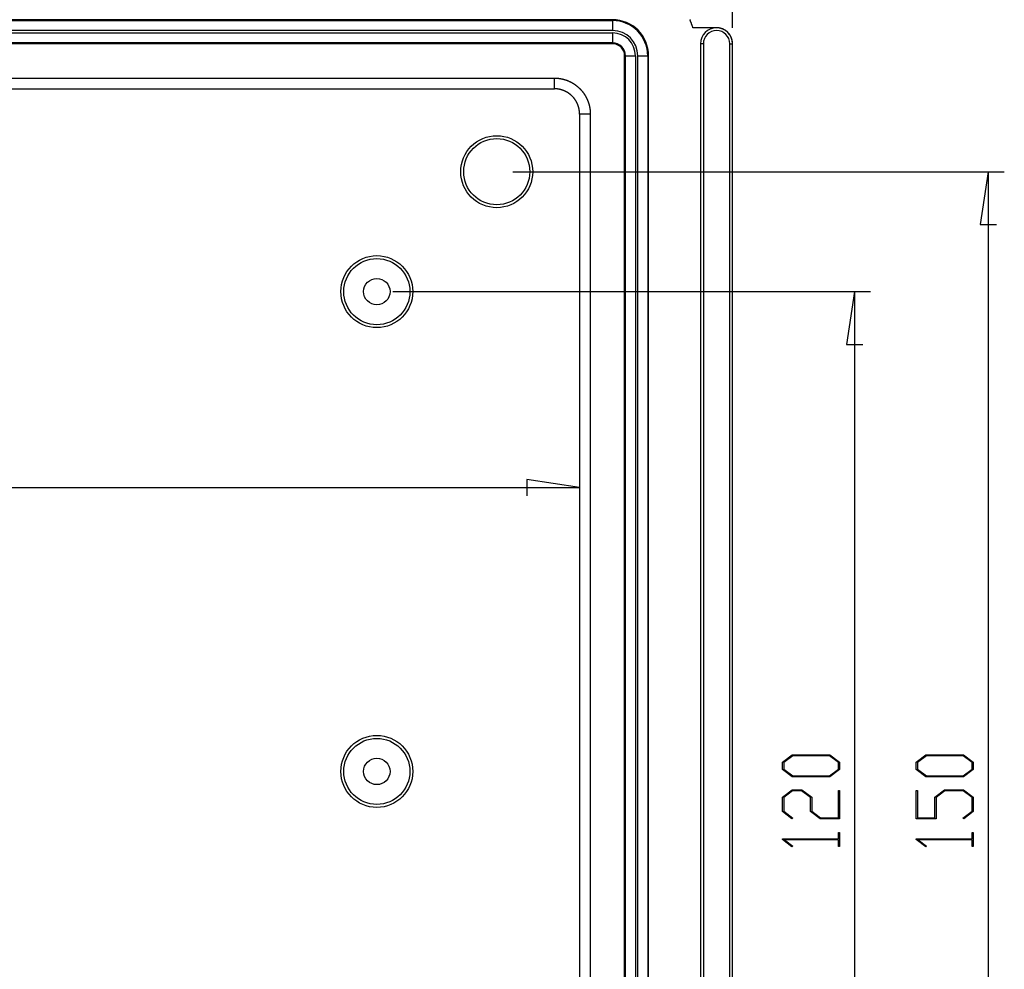
# Model space of a CAD drawing. Units: millimetres. Extents: x 0 to 841, y 0 to 594.
# Drawn here: x 611 to 673, y 467 to 527 of the extents above; entities that cross this region are included whole.
import ezdxf

# ---------------------------------------------------------------- set-up
doc = ezdxf.new("R2010")
doc.units = ezdxf.units.MM
doc.layers.add('LAYER_1', color=179, linetype='Continuous')
doc.layers.add('SLD-0', color=179, linetype='Continuous')

msp = doc.modelspace()

# ---------------------------------------------------------------- linework, layer by layer
at = {"layer": 'LAYER_1'}
for p, q in [((655.594, 525.998), (655.594, 549.694)), ((641.844, 516.998), (672.594, 516.998)), ((671.594, 516.998), (671.086, 513.696)), ((671.594, 516.998), (671.594, 441.998)), ((671.086, 513.696), (672.102, 513.696)), ((634.344, 509.498), (664.23, 509.498)), ((663.23, 509.498), (662.722, 506.196)), ((663.23, 509.498), (663.23, 449.498)), ((662.722, 506.196), (663.738, 506.196)), ((646.029, 497.244), (642.727, 497.752)), ((642.727, 497.752), (642.727, 496.736)), ((510.659, 497.244), (646.029, 497.244)), ((658.718, 480.07), (659.326, 480.525)), ((659.356, 480.467), (658.796, 480.048)), ((659.326, 480.525), (661.687, 480.525)), ((661.659, 480.467), (659.356, 480.467)), ((662.216, 480.048), (661.659, 480.467)), ((661.687, 480.525), (662.292, 480.07)), ((667.082, 480.07), (667.689, 480.525)), ((667.719, 480.467), (667.16, 480.048)), ((667.689, 480.525), (670.05, 480.525)), ((670.023, 480.467), (667.719, 480.467)), ((670.58, 480.048), (670.023, 480.467)), ((670.05, 480.525), (670.655, 480.07)), ((658.718, 479.611), (658.718, 480.07)), ((658.796, 480.048), (658.796, 479.632)), ((662.216, 479.632), (662.216, 480.048)), ((662.292, 480.07), (662.292, 479.611)), ((667.082, 479.611), (667.082, 480.07)), ((667.16, 480.048), (667.16, 479.632)), ((670.58, 479.632), (670.58, 480.048)), ((670.655, 480.07), (670.655, 479.611)), ((659.326, 479.155), (658.718, 479.611)), ((658.796, 479.632), (659.356, 479.214)), ((661.687, 479.155), (659.326, 479.155)), ((659.356, 479.214), (661.659, 479.214)), ((661.659, 479.214), (662.216, 479.632)), ((662.292, 479.611), (661.687, 479.155)), ((667.689, 479.155), (667.082, 479.611)), ((667.16, 479.632), (667.719, 479.214)), ((670.05, 479.155), (667.689, 479.155)), ((667.719, 479.214), (670.023, 479.214)), ((670.023, 479.214), (670.58, 479.632)), ((670.655, 479.611), (670.05, 479.155)), ((658.718, 477.882), (659.326, 478.338)), ((659.354, 478.279), (658.794, 477.859)), ((659.326, 478.338), (659.938, 478.338)), ((659.907, 478.279), (659.354, 478.279)), ((660.467, 477.859), (659.907, 478.279)), ((659.938, 478.338), (660.545, 477.882)), ((662.216, 476.589), (662.216, 478.308)), ((662.216, 478.308), (662.292, 478.308)), ((662.292, 478.308), (662.292, 476.53)), ((667.082, 476.53), (667.082, 478.308)), ((667.082, 478.308), (667.158, 478.308)), ((667.158, 478.308), (667.158, 476.589)), ((668.247, 477.882), (668.855, 478.338)), ((668.883, 478.279), (668.325, 477.859)), ((668.855, 478.338), (670.051, 478.338)), ((670.022, 478.279), (668.883, 478.279)), ((670.58, 477.859), (670.022, 478.279)), ((670.051, 478.338), (670.655, 477.882)), ((658.718, 476.986), (658.718, 477.882)), ((658.794, 477.859), (658.794, 477.007)), ((660.467, 476.986), (660.467, 477.859)), ((660.545, 477.882), (660.545, 477.007)), ((668.247, 476.589), (668.247, 477.882)), ((668.325, 477.859), (668.325, 476.53)), ((670.58, 477.007), (670.58, 477.859)), ((670.655, 477.882), (670.655, 476.986)), ((659.311, 476.537), (658.718, 476.986)), ((658.794, 477.007), (659.368, 476.58)), ((661.075, 476.53), (660.467, 476.986)), ((660.545, 477.007), (661.103, 476.589)), ((670.008, 476.58), (670.58, 477.007)), ((670.655, 476.986), (670.065, 476.537)), ((659.368, 476.58), (659.311, 476.537)), ((662.292, 476.53), (661.075, 476.53)), ((661.103, 476.589), (662.216, 476.589)), ((668.325, 476.53), (667.082, 476.53)), ((667.158, 476.589), (668.247, 476.589)), ((670.065, 476.537), (670.008, 476.58)), ((662.216, 475.274), (662.216, 475.683)), ((662.216, 475.683), (662.292, 475.683)), ((662.292, 475.683), (662.292, 474.808)), ((670.58, 475.274), (670.58, 475.683)), ((670.58, 475.683), (670.655, 475.683)), ((670.655, 475.683), (670.655, 474.808)), ((658.718, 475.233), (658.718, 475.274)), ((658.718, 475.274), (662.216, 475.274)), ((659.311, 474.787), (658.718, 475.233)), ((662.216, 475.217), (658.849, 475.217)), ((658.849, 475.217), (659.368, 474.829)), ((662.216, 474.808), (662.216, 475.217)), ((667.082, 475.233), (667.082, 475.274)), ((667.082, 475.274), (670.58, 475.274)), ((667.675, 474.787), (667.082, 475.233)), ((670.58, 475.217), (667.212, 475.217)), ((667.212, 475.217), (667.732, 474.829)), ((670.58, 474.808), (670.58, 475.217)), ((659.368, 474.829), (659.311, 474.787)), ((662.292, 474.808), (662.216, 474.808)), ((667.732, 474.829), (667.675, 474.787)), ((670.655, 474.808), (670.58, 474.808))]:
    msp.add_line(p, q, dxfattribs=at)
at = {"layer": 'SLD-0'}
for p, q in [((648.094, 526.498), (508.594, 526.498)), ((508.594, 526.445), (648.094, 526.445)), ((648.094, 526.445), (648.094, 526.498)), ((648.094, 526.445), (648.094, 525.821)), ((652.935, 526.484), (652.925, 526.507)), ((652.945, 526.461), (652.935, 526.484)), ((652.955, 526.439), (652.945, 526.461)), ((652.964, 526.416), (652.955, 526.439)), ((652.974, 526.393), (652.964, 526.416)), ((652.983, 526.37), (652.974, 526.393)), ((652.992, 526.347), (652.983, 526.37)), ((653.001, 526.324), (652.992, 526.347)), ((653.01, 526.301), (653.001, 526.324)), ((653.019, 526.278), (653.01, 526.301)), ((653.027, 526.255), (653.019, 526.278)), ((653.036, 526.232), (653.027, 526.255)), ((653.045, 526.208), (653.036, 526.232)), ((653.053, 526.185), (653.045, 526.208)), ((653.061, 526.162), (653.053, 526.185)), ((653.069, 526.138), (653.061, 526.162)), ((653.077, 526.115), (653.069, 526.138)), ((653.085, 526.092), (653.077, 526.115)), ((653.093, 526.068), (653.085, 526.092)), ((653.101, 526.045), (653.093, 526.068)), ((653.108, 526.021), (653.101, 526.045)), ((653.116, 525.998), (653.108, 526.021)), ((654.594, 525.998), (653.116, 525.998)), ((654.598, 525.998), (654.594, 525.998)), ((654.615, 525.997), (654.598, 525.998)), ((654.633, 525.997), (654.615, 525.997)), ((654.651, 525.996), (654.633, 525.997)), ((654.669, 525.995), (654.651, 525.996)), ((654.687, 525.994), (654.669, 525.995)), ((654.704, 525.992), (654.687, 525.994)), ((654.722, 525.99), (654.704, 525.992)), ((654.74, 525.987), (654.722, 525.99)), ((654.757, 525.985), (654.74, 525.987)), ((654.775, 525.982), (654.757, 525.985)), ((654.792, 525.978), (654.775, 525.982)), ((654.81, 525.975), (654.792, 525.978)), ((654.827, 525.971), (654.81, 525.975)), ((654.844, 525.967), (654.827, 525.971)), ((654.862, 525.962), (654.844, 525.967)), ((654.879, 525.957), (654.862, 525.962)), ((654.896, 525.952), (654.879, 525.957)), ((648.094, 525.821), (508.594, 525.821)), ((508.594, 525.675), (648.094, 525.675)), ((648.094, 525.675), (648.094, 525.05)), ((654.913, 525.947), (654.896, 525.952)), ((654.93, 525.941), (654.913, 525.947)), ((654.946, 525.935), (654.93, 525.941)), ((654.963, 525.929), (654.946, 525.935)), ((654.979, 525.922), (654.963, 525.929)), ((654.996, 525.915), (654.979, 525.922)), ((655.012, 525.908), (654.996, 525.915)), ((655.028, 525.9), (655.012, 525.908)), ((655.044, 525.892), (655.028, 525.9)), ((655.06, 525.884), (655.044, 525.892)), ((655.076, 525.876), (655.06, 525.884)), ((655.091, 525.867), (655.076, 525.876)), ((655.106, 525.858), (655.091, 525.867)), ((655.122, 525.849), (655.106, 525.858)), ((655.137, 525.84), (655.122, 525.849)), ((655.152, 525.83), (655.137, 525.84)), ((655.166, 525.82), (655.152, 525.83)), ((655.181, 525.81), (655.166, 525.82)), ((655.195, 525.799), (655.181, 525.81)), ((655.209, 525.788), (655.195, 525.799)), ((655.223, 525.777), (655.209, 525.788)), ((655.237, 525.766), (655.223, 525.777)), ((655.25, 525.755), (655.237, 525.766)), ((655.264, 525.743), (655.25, 525.755)), ((655.277, 525.731), (655.264, 525.743)), ((655.29, 525.719), (655.277, 525.731)), ((655.302, 525.706), (655.29, 525.719)), ((655.315, 525.694), (655.302, 525.706)), ((655.327, 525.681), (655.315, 525.694)), ((655.339, 525.668), (655.327, 525.681)), ((655.351, 525.654), (655.339, 525.668)), ((655.362, 525.641), (655.351, 525.654)), ((655.374, 525.627), (655.362, 525.641)), ((655.385, 525.613), (655.374, 525.627)), ((655.395, 525.599), (655.385, 525.613)), ((655.406, 525.585), (655.395, 525.599)), ((655.416, 525.57), (655.406, 525.585)), ((655.426, 525.555), (655.416, 525.57)), ((655.436, 525.541), (655.426, 525.555)), ((655.445, 525.525), (655.436, 525.541)), ((655.455, 525.51), (655.445, 525.525)), ((655.463, 525.495), (655.455, 525.51)), ((655.472, 525.479), (655.463, 525.495)), ((655.48, 525.464), (655.472, 525.479)), ((655.489, 525.448), (655.48, 525.464)), ((655.496, 525.432), (655.489, 525.448)), ((655.504, 525.416), (655.496, 525.432)), ((655.511, 525.4), (655.504, 525.416)), ((655.518, 525.383), (655.511, 525.4)), ((655.525, 525.367), (655.518, 525.383)), ((655.531, 525.35), (655.525, 525.367)), ((655.537, 525.333), (655.531, 525.35)), ((648.094, 525.05), (508.594, 525.05)), ((648.094, 524.998), (508.594, 524.998)), ((648.094, 525.05), (648.094, 524.998)), ((653.768, 524.998), (653.594, 524.998)), ((653.594, 524.998), (653.594, 433.998)), ((653.768, 524.998), (653.768, 433.998)), ((655.419, 524.998), (655.594, 524.998)), ((655.419, 433.998), (655.419, 524.998)), ((655.543, 525.317), (655.537, 525.333)), ((655.548, 525.3), (655.543, 525.317)), ((655.553, 525.283), (655.548, 525.3)), ((655.558, 525.265), (655.553, 525.283)), ((655.563, 525.248), (655.558, 525.265)), ((655.567, 525.231), (655.563, 525.248)), ((655.571, 525.214), (655.567, 525.231)), ((655.575, 525.196), (655.571, 525.214)), ((655.578, 525.179), (655.575, 525.196)), ((655.581, 525.161), (655.578, 525.179)), ((655.584, 525.143), (655.581, 525.161)), ((655.586, 525.126), (655.584, 525.143)), ((655.588, 525.108), (655.586, 525.126)), ((655.59, 525.09), (655.588, 525.108)), ((655.591, 525.073), (655.59, 525.09)), ((655.592, 525.055), (655.591, 525.073)), ((655.593, 525.037), (655.592, 525.055)), ((655.594, 525.019), (655.593, 525.037)), ((655.594, 525.001), (655.594, 525.019)), ((655.594, 524.998), (655.594, 525.001)), ((655.594, 433.998), (655.594, 524.998)), ((648.844, 434.748), (648.844, 524.248)), ((648.897, 524.248), (648.844, 524.248)), ((648.897, 524.248), (649.521, 524.248)), ((648.897, 434.748), (648.897, 524.248)), ((649.521, 524.248), (649.521, 434.748)), ((649.667, 524.248), (650.291, 524.248)), ((649.667, 434.748), (649.667, 524.248)), ((650.291, 524.248), (650.291, 434.748)), ((650.291, 524.248), (650.344, 524.248)), ((650.344, 434.748), (650.344, 524.248)), ((512.239, 522.852), (644.448, 522.852)), ((644.448, 522.852), (644.462, 522.852)), ((644.448, 522.182), (644.448, 522.852)), ((644.462, 522.852), (644.476, 522.852)), ((644.476, 522.852), (644.49, 522.852)), ((644.49, 522.852), (644.504, 522.851)), ((644.504, 522.851), (644.517, 522.851)), ((644.517, 522.851), (644.531, 522.85)), ((644.531, 522.85), (644.545, 522.85)), ((644.545, 522.85), (644.559, 522.849)), ((644.559, 522.849), (644.573, 522.849)), ((644.573, 522.849), (644.586, 522.848)), ((644.586, 522.848), (644.6, 522.847)), ((644.6, 522.847), (644.614, 522.846)), ((644.614, 522.846), (644.628, 522.845)), ((644.628, 522.845), (644.641, 522.844)), ((644.641, 522.844), (644.655, 522.842)), ((644.655, 522.842), (644.669, 522.841)), ((644.669, 522.841), (644.683, 522.84)), ((644.683, 522.84), (644.696, 522.838)), ((644.696, 522.838), (644.71, 522.837)), ((644.71, 522.837), (644.724, 522.835)), ((644.724, 522.835), (644.738, 522.833)), ((644.738, 522.833), (644.751, 522.831)), ((644.751, 522.831), (644.765, 522.83)), ((644.765, 522.83), (644.779, 522.828)), ((644.779, 522.828), (644.792, 522.825)), ((644.792, 522.825), (644.806, 522.823)), ((644.806, 522.823), (644.819, 522.821)), ((644.819, 522.821), (644.833, 522.819)), ((644.833, 522.819), (644.847, 522.816)), ((644.847, 522.816), (644.86, 522.814)), ((644.86, 522.814), (644.874, 522.811)), ((644.874, 522.811), (644.887, 522.809)), ((644.887, 522.809), (644.901, 522.806)), ((644.901, 522.806), (644.914, 522.803)), ((644.914, 522.803), (644.928, 522.8)), ((644.928, 522.8), (644.941, 522.797)), ((644.941, 522.797), (644.955, 522.794)), ((644.955, 522.794), (644.968, 522.791)), ((644.968, 522.791), (644.982, 522.788)), ((644.982, 522.788), (644.995, 522.784)), ((644.995, 522.784), (645.008, 522.781)), ((645.008, 522.781), (645.022, 522.778)), ((645.022, 522.778), (645.035, 522.774)), ((645.035, 522.774), (645.048, 522.77)), ((645.048, 522.77), (645.062, 522.767)), ((645.062, 522.767), (645.075, 522.763)), ((645.075, 522.763), (645.088, 522.759)), ((645.088, 522.759), (645.102, 522.755)), ((645.102, 522.755), (645.115, 522.751)), ((645.115, 522.751), (645.128, 522.747)), ((645.128, 522.747), (645.141, 522.743)), ((645.141, 522.743), (645.154, 522.738)), ((645.154, 522.738), (645.167, 522.734)), ((645.167, 522.734), (645.18, 522.73)), ((645.18, 522.73), (645.193, 522.725)), ((645.193, 522.725), (645.206, 522.721)), ((645.206, 522.721), (645.219, 522.716)), ((645.219, 522.716), (645.232, 522.711)), ((645.232, 522.711), (645.245, 522.706)), ((645.245, 522.706), (645.258, 522.701)), ((645.258, 522.701), (645.271, 522.696)), ((645.271, 522.696), (645.284, 522.691)), ((645.284, 522.691), (645.297, 522.686)), ((645.297, 522.686), (645.309, 522.681)), ((645.309, 522.681), (645.322, 522.675)), ((645.322, 522.675), (645.335, 522.67)), ((645.335, 522.67), (645.348, 522.665)), ((645.348, 522.665), (645.36, 522.659)), ((645.36, 522.659), (645.373, 522.653)), ((645.373, 522.653), (645.385, 522.648)), ((645.385, 522.648), (645.398, 522.642)), ((645.398, 522.642), (645.41, 522.636)), ((645.41, 522.636), (645.423, 522.63)), ((645.423, 522.63), (645.435, 522.624)), ((645.435, 522.624), (645.448, 522.618)), ((645.448, 522.618), (645.46, 522.612)), ((645.46, 522.612), (645.472, 522.606)), ((645.472, 522.606), (645.485, 522.599)), ((645.485, 522.599), (645.497, 522.593)), ((645.497, 522.593), (645.509, 522.586)), ((645.509, 522.586), (645.521, 522.58)), ((645.521, 522.58), (645.533, 522.573)), ((645.533, 522.573), (645.545, 522.566)), ((645.545, 522.566), (645.557, 522.56)), ((645.557, 522.56), (645.569, 522.553)), ((645.569, 522.553), (645.581, 522.546)), ((645.581, 522.546), (645.593, 522.539)), ((645.593, 522.539), (645.605, 522.532)), ((645.605, 522.532), (645.617, 522.525)), ((645.617, 522.525), (645.629, 522.518)), ((645.629, 522.518), (645.64, 522.51)), ((645.64, 522.51), (645.652, 522.503)), ((645.652, 522.503), (645.664, 522.495)), ((645.664, 522.495), (645.675, 522.488)), ((645.675, 522.488), (645.687, 522.48)), ((645.687, 522.48), (645.698, 522.473)), ((645.698, 522.473), (645.71, 522.465)), ((645.71, 522.465), (645.721, 522.457)), ((645.721, 522.457), (645.733, 522.449)), ((645.733, 522.449), (645.744, 522.442)), ((645.744, 522.442), (645.755, 522.434)), ((645.755, 522.434), (645.766, 522.426)), ((645.766, 522.426), (645.777, 522.417)), ((645.777, 522.417), (645.789, 522.409)), ((645.789, 522.409), (645.8, 522.401)), ((645.8, 522.401), (645.811, 522.393)), ((645.811, 522.393), (645.822, 522.384)), ((645.822, 522.384), (645.833, 522.376)), ((645.833, 522.376), (645.843, 522.367)), ((645.843, 522.367), (645.854, 522.359)), ((645.854, 522.359), (645.865, 522.35)), ((645.865, 522.35), (645.876, 522.341)), ((645.876, 522.341), (645.886, 522.333)), ((645.886, 522.333), (645.897, 522.324)), ((645.897, 522.324), (645.907, 522.315)), ((645.907, 522.315), (645.918, 522.306)), ((645.918, 522.306), (645.928, 522.297)), ((645.928, 522.297), (645.939, 522.288)), ((645.939, 522.288), (645.949, 522.278)), ((645.949, 522.278), (645.959, 522.269)), ((645.959, 522.269), (645.969, 522.26)), ((512.239, 522.182), (644.448, 522.182)), ((644.458, 522.182), (644.448, 522.182)), ((644.468, 522.182), (644.458, 522.182)), ((644.478, 522.182), (644.468, 522.182)), ((644.487, 522.182), (644.478, 522.182)), ((644.497, 522.182), (644.487, 522.182)), ((644.507, 522.181), (644.497, 522.182)), ((644.516, 522.181), (644.507, 522.181)), ((644.526, 522.181), (644.516, 522.181)), ((644.536, 522.18), (644.526, 522.181)), ((644.545, 522.179), (644.536, 522.18)), ((644.555, 522.179), (644.545, 522.179)), ((644.565, 522.178), (644.555, 522.179)), ((644.574, 522.177), (644.565, 522.178)), ((644.584, 522.177), (644.574, 522.177)), ((644.594, 522.176), (644.584, 522.177)), ((644.603, 522.175), (644.594, 522.176)), ((644.613, 522.174), (644.603, 522.175)), ((644.623, 522.173), (644.613, 522.174)), ((644.632, 522.172), (644.623, 522.173)), ((644.642, 522.171), (644.632, 522.172)), ((644.652, 522.169), (644.642, 522.171)), ((644.661, 522.168), (644.652, 522.169)), ((644.671, 522.167), (644.661, 522.168)), ((644.68, 522.165), (644.671, 522.167)), ((644.69, 522.164), (644.68, 522.165)), ((644.699, 522.162), (644.69, 522.164)), ((644.709, 522.161), (644.699, 522.162)), ((644.719, 522.159), (644.709, 522.161)), ((644.728, 522.157), (644.719, 522.159)), ((644.738, 522.156), (644.728, 522.157)), ((644.747, 522.154), (644.738, 522.156)), ((644.757, 522.152), (644.747, 522.154)), ((644.766, 522.15), (644.757, 522.152)), ((644.776, 522.148), (644.766, 522.15)), ((644.785, 522.146), (644.776, 522.148)), ((644.795, 522.144), (644.785, 522.146)), ((644.804, 522.142), (644.795, 522.144)), ((644.814, 522.14), (644.804, 522.142)), ((644.823, 522.137), (644.814, 522.14)), ((644.832, 522.135), (644.823, 522.137)), ((644.842, 522.133), (644.832, 522.135)), ((644.851, 522.13), (644.842, 522.133)), ((644.861, 522.128), (644.851, 522.13)), ((644.87, 522.125), (644.861, 522.128)), ((644.879, 522.123), (644.87, 522.125)), ((644.889, 522.12), (644.879, 522.123)), ((644.898, 522.117), (644.889, 522.12)), ((644.907, 522.114), (644.898, 522.117)), ((644.916, 522.112), (644.907, 522.114)), ((644.926, 522.109), (644.916, 522.112)), ((644.935, 522.106), (644.926, 522.109)), ((644.944, 522.103), (644.935, 522.106)), ((644.953, 522.1), (644.944, 522.103)), ((644.963, 522.097), (644.953, 522.1)), ((644.972, 522.093), (644.963, 522.097)), ((644.981, 522.09), (644.972, 522.093)), ((644.99, 522.087), (644.981, 522.09)), ((644.999, 522.083), (644.99, 522.087)), ((645.008, 522.08), (644.999, 522.083)), ((645.017, 522.077), (645.008, 522.08)), ((645.026, 522.073), (645.017, 522.077)), ((645.035, 522.07), (645.026, 522.073)), ((645.044, 522.066), (645.035, 522.07)), ((645.053, 522.062), (645.044, 522.066)), ((645.062, 522.058), (645.053, 522.062)), ((645.071, 522.055), (645.062, 522.058)), ((645.08, 522.051), (645.071, 522.055)), ((645.089, 522.047), (645.08, 522.051)), ((645.098, 522.043), (645.089, 522.047)), ((645.107, 522.039), (645.098, 522.043)), ((645.115, 522.035), (645.107, 522.039)), ((645.124, 522.031), (645.115, 522.035)), ((645.133, 522.027), (645.124, 522.031)), ((645.142, 522.022), (645.133, 522.027)), ((645.15, 522.018), (645.142, 522.022)), ((645.159, 522.014), (645.15, 522.018)), ((645.168, 522.009), (645.159, 522.014)), ((645.176, 522.005), (645.168, 522.009)), ((645.185, 522), (645.176, 522.005)), ((645.193, 521.996), (645.185, 522)), ((645.202, 521.991), (645.193, 521.996)), ((645.21, 521.987), (645.202, 521.991)), ((645.219, 521.982), (645.21, 521.987)), ((645.227, 521.977), (645.219, 521.982)), ((645.236, 521.972), (645.227, 521.977)), ((645.244, 521.967), (645.236, 521.972)), ((645.252, 521.963), (645.244, 521.967)), ((645.261, 521.958), (645.252, 521.963)), ((645.269, 521.953), (645.261, 521.958)), ((645.277, 521.948), (645.269, 521.953)), ((645.286, 521.942), (645.277, 521.948)), ((645.294, 521.937), (645.286, 521.942)), ((645.302, 521.932), (645.294, 521.937)), ((645.31, 521.927), (645.302, 521.932)), ((645.318, 521.921), (645.31, 521.927)), ((645.326, 521.916), (645.318, 521.921)), ((645.334, 521.911), (645.326, 521.916)), ((645.342, 521.905), (645.334, 521.911)), ((645.35, 521.9), (645.342, 521.905)), ((645.358, 521.894), (645.35, 521.9)), ((645.366, 521.889), (645.358, 521.894)), ((645.374, 521.883), (645.366, 521.889)), ((645.382, 521.877), (645.374, 521.883)), ((645.39, 521.871), (645.382, 521.877)), ((645.398, 521.866), (645.39, 521.871)), ((645.405, 521.86), (645.398, 521.866)), ((645.413, 521.854), (645.405, 521.86)), ((645.421, 521.848), (645.413, 521.854)), ((645.428, 521.842), (645.421, 521.848)), ((645.436, 521.836), (645.428, 521.842)), ((645.443, 521.83), (645.436, 521.836)), ((645.451, 521.824), (645.443, 521.83)), ((645.458, 521.818), (645.451, 521.824)), ((645.466, 521.811), (645.458, 521.818)), ((645.473, 521.805), (645.466, 521.811)), ((645.481, 521.799), (645.473, 521.805)), ((645.488, 521.792), (645.481, 521.799)), ((645.495, 521.786), (645.488, 521.792)), ((645.502, 521.78), (645.495, 521.786)), ((645.51, 521.773), (645.502, 521.78)), ((645.517, 521.767), (645.51, 521.773)), ((645.524, 521.76), (645.517, 521.767)), ((645.531, 521.753), (645.524, 521.76)), ((645.538, 521.747), (645.531, 521.753)), ((645.545, 521.74), (645.538, 521.747)), ((645.552, 521.733), (645.545, 521.74)), ((645.559, 521.727), (645.552, 521.733)), ((645.566, 521.72), (645.559, 521.727)), ((645.573, 521.713), (645.566, 521.72)), ((645.579, 521.706), (645.573, 521.713)), ((645.586, 521.699), (645.579, 521.706)), ((645.593, 521.692), (645.586, 521.699)), ((645.6, 521.685), (645.593, 521.692)), ((645.606, 521.678), (645.6, 521.685)), ((645.613, 521.671), (645.606, 521.678)), ((645.619, 521.663), (645.613, 521.671)), ((645.626, 521.656), (645.619, 521.663)), ((645.632, 521.649), (645.626, 521.656)), ((645.639, 521.642), (645.632, 521.649)), ((645.969, 522.26), (645.98, 522.251)), ((645.98, 522.251), (645.99, 522.241)), ((645.99, 522.241), (646, 522.232)), ((646, 522.232), (646.01, 522.222)), ((646.01, 522.222), (646.02, 522.213)), ((646.02, 522.213), (646.029, 522.203)), ((646.029, 522.203), (646.039, 522.193)), ((646.039, 522.193), (646.049, 522.183)), ((646.049, 522.183), (646.059, 522.173)), ((646.059, 522.173), (646.068, 522.164)), ((646.068, 522.164), (646.078, 522.154)), ((646.078, 522.154), (646.087, 522.144)), ((646.087, 522.144), (646.097, 522.133)), ((646.097, 522.133), (646.106, 522.123)), ((646.106, 522.123), (646.115, 522.113)), ((646.115, 522.113), (646.125, 522.103)), ((646.125, 522.103), (646.134, 522.093)), ((646.134, 522.093), (646.143, 522.082)), ((646.143, 522.082), (646.152, 522.072)), ((646.152, 522.072), (646.161, 522.061)), ((646.161, 522.061), (646.17, 522.051)), ((646.17, 522.051), (646.179, 522.04)), ((646.179, 522.04), (646.187, 522.029)), ((646.187, 522.029), (646.196, 522.019)), ((646.196, 522.019), (646.205, 522.008)), ((646.205, 522.008), (646.213, 521.997)), ((646.213, 521.997), (646.222, 521.986)), ((646.222, 521.986), (646.23, 521.975)), ((646.23, 521.975), (646.239, 521.964)), ((646.239, 521.964), (646.247, 521.953)), ((646.247, 521.953), (646.255, 521.942)), ((646.255, 521.942), (646.264, 521.931)), ((646.264, 521.931), (646.272, 521.92)), ((646.272, 521.92), (646.28, 521.909)), ((646.28, 521.909), (646.288, 521.898)), ((646.288, 521.898), (646.296, 521.886)), ((646.296, 521.886), (646.303, 521.875)), ((646.303, 521.875), (646.311, 521.864)), ((646.311, 521.864), (646.319, 521.852)), ((646.319, 521.852), (646.327, 521.841)), ((646.327, 521.841), (646.334, 521.829)), ((646.334, 521.829), (646.342, 521.817)), ((646.342, 521.817), (646.349, 521.806)), ((646.349, 521.806), (646.356, 521.794)), ((646.356, 521.794), (646.364, 521.782)), ((646.364, 521.782), (646.371, 521.771)), ((646.371, 521.771), (646.378, 521.759)), ((646.378, 521.759), (646.385, 521.747)), ((646.385, 521.747), (646.392, 521.735)), ((646.392, 521.735), (646.399, 521.723)), ((646.399, 521.723), (646.406, 521.711)), ((646.406, 521.711), (646.413, 521.699)), ((646.413, 521.699), (646.419, 521.687)), ((646.419, 521.687), (646.426, 521.675)), ((646.426, 521.675), (646.432, 521.663)), ((646.432, 521.663), (646.439, 521.651)), ((646.439, 521.651), (646.445, 521.638)), ((645.645, 521.634), (645.639, 521.642)), ((645.651, 521.627), (645.645, 521.634)), ((645.658, 521.62), (645.651, 521.627)), ((645.664, 521.612), (645.658, 521.62)), ((645.67, 521.605), (645.664, 521.612)), ((645.676, 521.597), (645.67, 521.605)), ((645.682, 521.59), (645.676, 521.597)), ((645.688, 521.582), (645.682, 521.59)), ((645.694, 521.574), (645.688, 521.582)), ((645.7, 521.567), (645.694, 521.574)), ((645.706, 521.559), (645.7, 521.567)), ((645.712, 521.551), (645.706, 521.559)), ((645.718, 521.544), (645.712, 521.551)), ((645.723, 521.536), (645.718, 521.544)), ((645.729, 521.528), (645.723, 521.536)), ((645.735, 521.52), (645.729, 521.528)), ((645.74, 521.512), (645.735, 521.52)), ((645.746, 521.504), (645.74, 521.512)), ((645.751, 521.496), (645.746, 521.504)), ((645.757, 521.488), (645.751, 521.496)), ((645.762, 521.48), (645.757, 521.488)), ((645.768, 521.472), (645.762, 521.48)), ((645.773, 521.464), (645.768, 521.472)), ((645.778, 521.456), (645.773, 521.464)), ((645.783, 521.448), (645.778, 521.456)), ((645.789, 521.439), (645.783, 521.448)), ((645.794, 521.431), (645.789, 521.439)), ((645.799, 521.423), (645.794, 521.431)), ((645.804, 521.415), (645.799, 521.423)), ((645.809, 521.406), (645.804, 521.415)), ((645.814, 521.398), (645.809, 521.406)), ((645.818, 521.39), (645.814, 521.398)), ((645.823, 521.381), (645.818, 521.39)), ((645.828, 521.373), (645.823, 521.381)), ((645.833, 521.364), (645.828, 521.373)), ((645.837, 521.356), (645.833, 521.364)), ((645.842, 521.347), (645.837, 521.356)), ((645.847, 521.339), (645.842, 521.347)), ((645.851, 521.33), (645.847, 521.339)), ((645.856, 521.321), (645.851, 521.33)), ((645.86, 521.313), (645.856, 521.321)), ((645.864, 521.304), (645.86, 521.313)), ((645.869, 521.295), (645.864, 521.304)), ((645.873, 521.287), (645.869, 521.295)), ((645.877, 521.278), (645.873, 521.287)), ((645.881, 521.269), (645.877, 521.278)), ((645.885, 521.26), (645.881, 521.269)), ((645.889, 521.252), (645.885, 521.26)), ((645.893, 521.243), (645.889, 521.252)), ((645.897, 521.234), (645.893, 521.243)), ((645.901, 521.225), (645.897, 521.234)), ((645.905, 521.216), (645.901, 521.225)), ((645.908, 521.207), (645.905, 521.216)), ((645.912, 521.198), (645.908, 521.207)), ((645.916, 521.189), (645.912, 521.198)), ((645.919, 521.18), (645.916, 521.189)), ((645.923, 521.171), (645.919, 521.18)), ((645.926, 521.162), (645.923, 521.171)), ((645.93, 521.153), (645.926, 521.162)), ((645.933, 521.144), (645.93, 521.153)), ((645.936, 521.135), (645.933, 521.144)), ((645.939, 521.126), (645.936, 521.135)), ((645.943, 521.116), (645.939, 521.126)), ((645.946, 521.107), (645.943, 521.116)), ((645.949, 521.098), (645.946, 521.107)), ((645.952, 521.089), (645.949, 521.098)), ((645.955, 521.08), (645.952, 521.089)), ((645.958, 521.07), (645.955, 521.08)), ((645.961, 521.061), (645.958, 521.07)), ((645.963, 521.052), (645.961, 521.061)), ((645.966, 521.042), (645.963, 521.052)), ((645.969, 521.033), (645.966, 521.042)), ((645.971, 521.024), (645.969, 521.033)), ((646.445, 521.638), (646.452, 521.626)), ((646.452, 521.626), (646.458, 521.614)), ((646.458, 521.614), (646.464, 521.601)), ((646.464, 521.601), (646.47, 521.589)), ((646.47, 521.589), (646.476, 521.577)), ((646.476, 521.577), (646.482, 521.564)), ((646.482, 521.564), (646.488, 521.552)), ((646.488, 521.552), (646.494, 521.539)), ((646.494, 521.539), (646.5, 521.527)), ((646.5, 521.527), (646.505, 521.514)), ((646.505, 521.514), (646.511, 521.501)), ((646.511, 521.501), (646.516, 521.489)), ((646.516, 521.489), (646.522, 521.476)), ((646.522, 521.476), (646.527, 521.463)), ((646.527, 521.463), (646.532, 521.45)), ((646.532, 521.45), (646.537, 521.438)), ((646.537, 521.438), (646.542, 521.425)), ((646.542, 521.425), (646.547, 521.412)), ((646.547, 521.412), (646.552, 521.399)), ((646.552, 521.399), (646.557, 521.386)), ((646.557, 521.386), (646.562, 521.373)), ((646.562, 521.373), (646.567, 521.36)), ((646.567, 521.36), (646.571, 521.347)), ((646.571, 521.347), (646.576, 521.334)), ((646.576, 521.334), (646.58, 521.321)), ((646.58, 521.321), (646.585, 521.308)), ((646.585, 521.308), (646.589, 521.295)), ((646.589, 521.295), (646.593, 521.282)), ((646.593, 521.282), (646.597, 521.269)), ((646.597, 521.269), (646.601, 521.255)), ((646.601, 521.255), (646.605, 521.242)), ((646.605, 521.242), (646.609, 521.229)), ((646.609, 521.229), (646.613, 521.216)), ((646.613, 521.216), (646.617, 521.202)), ((646.617, 521.202), (646.62, 521.189)), ((646.62, 521.189), (646.624, 521.176)), ((646.624, 521.176), (646.627, 521.162)), ((646.627, 521.162), (646.631, 521.149)), ((646.631, 521.149), (646.634, 521.136)), ((646.634, 521.136), (646.637, 521.122)), ((646.637, 521.122), (646.64, 521.109)), ((646.64, 521.109), (646.643, 521.095)), ((646.643, 521.095), (646.646, 521.082)), ((646.646, 521.082), (646.649, 521.068)), ((646.649, 521.068), (646.652, 521.055)), ((646.652, 521.055), (646.655, 521.041)), ((646.655, 521.041), (646.657, 521.028)), ((645.974, 521.014), (645.971, 521.024)), ((645.976, 521.005), (645.974, 521.014)), ((645.979, 520.996), (645.976, 521.005)), ((645.981, 520.986), (645.979, 520.996)), ((645.984, 520.977), (645.981, 520.986)), ((645.986, 520.967), (645.984, 520.977)), ((645.988, 520.958), (645.986, 520.967)), ((645.99, 520.949), (645.988, 520.958)), ((645.992, 520.939), (645.99, 520.949)), ((645.994, 520.93), (645.992, 520.939)), ((645.996, 520.92), (645.994, 520.93)), ((645.998, 520.911), (645.996, 520.92)), ((646, 520.901), (645.998, 520.911)), ((646.002, 520.892), (646, 520.901)), ((646.004, 520.882), (646.002, 520.892)), ((646.005, 520.872), (646.004, 520.882)), ((646.007, 520.863), (646.005, 520.872)), ((646.008, 520.853), (646.007, 520.863)), ((646.01, 520.844), (646.008, 520.853)), ((646.011, 520.834), (646.01, 520.844)), ((646.013, 520.825), (646.011, 520.834)), ((646.014, 520.815), (646.013, 520.825)), ((646.015, 520.805), (646.014, 520.815)), ((646.017, 520.796), (646.015, 520.805)), ((646.018, 520.786), (646.017, 520.796)), ((646.019, 520.776), (646.018, 520.786)), ((646.02, 520.767), (646.019, 520.776)), ((646.021, 520.757), (646.02, 520.767)), ((646.022, 520.748), (646.021, 520.757)), ((646.023, 520.738), (646.022, 520.748)), ((646.024, 520.728), (646.023, 520.738)), ((646.024, 520.719), (646.024, 520.728)), ((646.025, 520.709), (646.024, 520.719)), ((646.026, 520.699), (646.025, 520.709)), ((646.026, 520.689), (646.026, 520.699)), ((646.027, 520.68), (646.026, 520.689)), ((646.027, 520.67), (646.027, 520.68)), ((646.028, 520.66), (646.027, 520.67)), ((646.028, 520.651), (646.028, 520.66)), ((646.028, 520.641), (646.028, 520.651)), ((646.028, 520.631), (646.028, 520.641)), ((646.029, 520.622), (646.028, 520.631)), ((646.029, 520.612), (646.029, 520.622)), ((646.029, 520.602), (646.029, 520.612)), ((646.698, 520.602), (646.029, 520.602)), ((646.029, 520.602), (646.029, 438.393)), ((646.657, 521.028), (646.66, 521.014)), ((646.66, 521.014), (646.663, 521)), ((646.663, 521), (646.665, 520.987)), ((646.665, 520.987), (646.667, 520.973)), ((646.667, 520.973), (646.67, 520.96)), ((646.67, 520.96), (646.672, 520.946)), ((646.672, 520.946), (646.674, 520.932)), ((646.674, 520.932), (646.676, 520.919)), ((646.676, 520.919), (646.678, 520.905)), ((646.678, 520.905), (646.679, 520.891)), ((646.679, 520.891), (646.681, 520.878)), ((646.681, 520.878), (646.683, 520.864)), ((646.683, 520.864), (646.684, 520.85)), ((646.684, 520.85), (646.686, 520.837)), ((646.686, 520.837), (646.687, 520.823)), ((646.687, 520.823), (646.689, 520.809)), ((646.689, 520.809), (646.69, 520.795)), ((646.69, 520.795), (646.691, 520.782)), ((646.691, 520.782), (646.692, 520.768)), ((646.692, 520.768), (646.693, 520.754)), ((646.693, 520.754), (646.694, 520.74)), ((646.694, 520.74), (646.695, 520.726)), ((646.695, 520.726), (646.695, 520.713)), ((646.695, 520.713), (646.696, 520.699)), ((646.696, 520.699), (646.697, 520.685)), ((646.697, 520.685), (646.697, 520.671)), ((646.697, 520.671), (646.698, 520.657)), ((646.698, 520.657), (646.698, 520.644)), ((646.698, 520.644), (646.698, 520.63)), ((646.698, 520.63), (646.698, 520.616)), ((646.698, 520.616), (646.698, 520.602)), ((646.698, 520.602), (646.698, 438.393))]:
    msp.add_line(p, q, dxfattribs=at)
for centre, radius in [((640.844, 516.998), 2.25), ((640.844, 516.998), 2.067), ((633.344, 509.498), 2.25), ((633.344, 509.498), 2.067), ((633.344, 509.498), 0.825), ((633.344, 479.498), 2.25), ((633.344, 479.498), 2.067), ((633.344, 479.498), 0.825)]:
    msp.add_circle(centre, radius, dxfattribs=at)
for centre, radius, start, end in [((648.094, 524.248), 2.25, 0, 90), ((648.094, 524.248), 2.197, 0, 90), ((654.594, 524.998), 1, 90, 180), ((654.594, 524.998), 1, 0, 90), ((648.094, 524.248), 1.573, 0, 90), ((648.094, 524.248), 1.427, 0, 90), ((654.594, 524.998), 0.825, 0, 180), ((648.094, 524.248), 0.803, 0, 90), ((648.094, 524.248), 0.75, 0, 90)]:
    msp.add_arc(centre, radius, start, end, dxfattribs=at)

doc.saveas('drawing.dxf')
